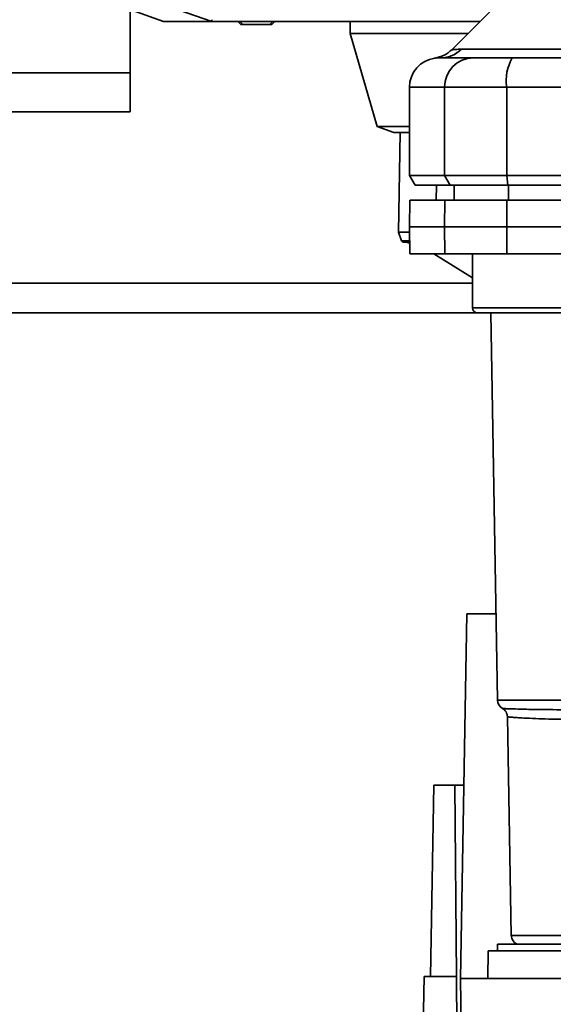
# Paper-space layout 'Blatt1' of a CAD drawing. Units: millimetres. Extents: x 0 to 5940, y 0 to 4200.
# Drawn here: x 1537 to 1592, y 618 to 718 of the extents above; entities that cross this region are included whole.
import ezdxf

# ---------------------------------------------------------------- set-up
doc = ezdxf.new("R2010")
doc.units = ezdxf.units.MM
doc.header["$LTSCALE"] = 10
doc.layers.add('1', color=7, linetype='Continuous')
doc.styles.add('SLDTEXTSTYLE0', font='TXT', dxfattribs={"width": 0.605})
doc.dimstyles.new('SLDDIMSTYLE0', dxfattribs={"dimtxt": 35, "dimasz": 25, "dimexe": 0, "dimexo": 0.0625, "dimgap": 8.75, "dimtad": 1, "dimdec": 1, "dimrnd": 1e-09, "dimzin": 4, "dimdsep": 46, "dimtxsty": 'SLDTEXTSTYLE0', "dimsah": 1, "dimcen": 0.09, "dimadec": 0, "dimazin": 1, "dimtfac": 1, "dimtdec": 1, "dimtofl": 0, "dimtmove": 0, "dimatfit": 3, "dimfxl": 1, "dimfrac": 2, "dimtolj": 1, "dimtzin": 12, "dimarcsym": 0})

# ---------------------------------------------------------------- blocks, each defined once
blk = doc.blocks.new('_D_5')
at = {"layer": '1'}
for p, q in [((1353.33, 1148.1), (738.33, 1148.1)), ((748.33, 495.03), (748.33, 1148.1)), ((1754.73, 495.03), (738.33, 495.03))]:
    blk.add_line(p, q, dxfattribs=at)
for points in [[(748.33, 1148.1), (744.33, 1123.1), (752.33, 1123.1)], [(748.33, 495.03), (752.33, 520.03), (744.33, 520.03)]]:
    blk.add_solid(points, dxfattribs=at)
at = {"layer": '1', "insert": (703.21, 742.69), "char_height": 35, "attachment_point": 1, "rotation": 90, "style": 'SLDTEXTSTYLE0'}
blk.add_mtext('ca. 700', dxfattribs=at)

psp = doc.layouts.new('Blatt1')

# ---------------------------------------------------------------- linework, layer by layer
at = {"color": 7, "linetype": 'Continuous', "lineweight": 35}
for p, q in [((1548.33, 722.58), (1548.33, 712.58)), ((1551.74, 717.8), (1548.5, 718.95)), ((1556.68, 717.8), (1553.33, 718.95)), ((1585.2, 718.98), (1581.15, 714.92)), ((1551.74, 717.8), (1556.67, 717.8)), ((1556.67, 717.8), (1556.68, 717.8)), ((1584.03, 717.8), (1556.67, 717.8)), ((1559.32, 717.8), (1559.32, 717.8)), ((1559.63, 717.5), (1559.32, 717.8)), ((1559.52, 717.8), (1559.53, 717.8)), ((1559.52, 717.8), (1559.52, 717.8)), ((1559.53, 717.8), (1562.9, 717.8)), ((1559.53, 717.8), (1559.84, 717.5)), ((1562.58, 717.5), (1559.84, 717.5)), ((1562.58, 717.5), (1562.9, 717.8)), ((1563.1, 717.8), (1562.79, 717.5)), ((1562.9, 717.8), (1562.9, 717.8)), ((1562.9, 717.8), (1562.9, 717.8)), ((1563.1, 717.8), (1563.1, 717.8)), ((1563.1, 717.8), (1563.1, 717.8)), ((1570.78, 717.8), (1570.8, 716.6)), ((1570.8, 716.6), (1573.53, 707.09)), ((1570.8, 716.6), (1582.82, 716.6)), ((1582.12, 714.98), (1606.73, 714.98)), ((1579.78, 714.1), (1579.93, 714.1)), ((1579.93, 714.1), (1580.33, 714.12)), ((1548.33, 712.58), (1518.33, 712.58)), ((1548.33, 712.58), (1548.33, 708.58)), ((1576.83, 711.1), (1576.83, 702.1)), ((1576.83, 711.1), (1580.41, 711.1)), ((1580.41, 711.1), (1586.75, 711.1)), ((1580.41, 702.1), (1580.41, 711.1)), ((1586.75, 711.1), (1586.75, 702.1)), ((1586.75, 711.1), (1606.33, 711.1)), ((1518.33, 708.58), (1548.33, 708.58)), ((1573.53, 707.09), (1575.23, 706.5)), ((1573.53, 707.09), (1576.83, 707.09)), ((1576.83, 706.5), (1575.23, 706.5)), ((1575.88, 706.5), (1575.7, 696.31)), ((1576.83, 702.1), (1577.4, 701.1)), ((1576.83, 702.1), (1580.41, 702.1)), ((1580.97, 701.1), (1580.41, 702.1)), ((1586.75, 702.1), (1580.41, 702.1)), ((1586.75, 702.1), (1608.48, 702.1)), ((1586.75, 702.1), (1586.86, 701.1)), ((1577.4, 701.1), (1580.97, 701.1)), ((1579.58, 701.1), (1579.55, 699.6)), ((1579.56, 699.6), (1579.58, 701.1)), ((1580.97, 701.1), (1586.86, 701.1)), ((1581.39, 699.6), (1581.41, 701.1)), ((1586.86, 701.1), (1608.48, 701.1)), ((1586.94, 699.6), (1586.95, 701.1)), ((1576.87, 699.6), (1576.83, 696.85)), ((1580.41, 696.85), (1580.45, 699.6)), ((1580.45, 699.6), (1586.76, 699.6)), ((1586.76, 699.6), (1586.75, 696.85)), ((1586.76, 699.6), (1608.48, 699.6)), ((1575.7, 696.31), (1576.02, 695.44)), ((1576.84, 696.31), (1575.7, 696.31)), ((1576.83, 696.85), (1576.87, 694.1)), ((1576.83, 696.85), (1580.41, 696.85)), ((1580.41, 696.85), (1586.75, 696.85)), ((1580.45, 694.1), (1580.41, 696.85)), ((1586.75, 696.85), (1586.76, 694.1)), ((1586.75, 696.85), (1608.48, 696.85)), ((1576.02, 695.44), (1576.85, 695.44)), ((1576.85, 695.31), (1576.17, 695.31)), ((1576.28, 695.32), (1576.85, 695.21)), ((1576.87, 694.1), (1580.45, 694.1)), ((1579.33, 694.1), (1583.26, 691.65)), ((1586.76, 694.1), (1580.45, 694.1)), ((1583.26, 694.1), (1583.26, 688.6)), ((1586.76, 694.1), (1608.57, 694.1)), ((1583.26, 691.1), (1383.33, 691.1)), ((1583.76, 688.1), (1383.33, 688.1)), ((1583.26, 688.6), (1588.26, 688.6)), ((1583.76, 688.1), (1588.26, 688.1)), ((1585.12, 688.1), (1585.81, 648.58)), ((1588.26, 688.6), (1593.26, 688.6)), ((1588.26, 688.1), (1592.76, 688.1)), ((1582.03, 620.2), (1582.67, 657.4)), ((1582.67, 657.4), (1585.65, 657.4)), ((1594.51, 648.58), (1585.81, 648.58)), ((1586.83, 646.88), (1587.22, 624.58)), ((1591.51, 647.59), (1591.09, 647.61)), ((1578.98, 620.4), (1579.33, 639.9)), ((1581.46, 639.9), (1579.33, 639.9)), ((1581.63, 620.4), (1581.46, 639.9)), ((1581.46, 639.9), (1582.37, 639.9)), ((1606.01, 624.58), (1587.22, 624.58)), ((1584.87, 623), (1584.83, 620.2)), ((1584.87, 623), (1605.47, 623)), ((1585.83, 623.7), (1585.83, 623)), ((1585.83, 623.7), (1605.92, 623.7)), ((1577.84, 592.86), (1578.33, 620.4)), ((1581.63, 620.4), (1578.33, 620.4)), ((1581.85, 595.35), (1581.63, 620.4)), ((1582.03, 620.2), (1582.44, 596.33)), ((1666.63, 620.2), (1582.03, 620.2))]:
    psp.add_line(p, q, dxfattribs=at)
for centre, radius, start, end in [((1580.04, 717.01), 2.91, 270.11, 315.7681), ((1579.83, 711.1), 3, 97.5988, 180), ((1583.38, 711.13), 2.97, 90.5253, 180.5159), ((1591.15, 711.82), 4.45, 149.2577, 189.345), ((1576.21, 695.51), 0.2, 200, 258.621), ((1583.76, 688.6), 0.5, 180, 270), ((1586.81, 648.6), 1, 181, 240.6238), ((1588.22, 624.6), 1, 181, 244.1581)]:
    psp.add_arc(centre, radius, start, end, dxfattribs=at)
for points, knots in [([(1556.69, 717.99), (1556.69, 717.97), (1556.69, 717.92), (1556.68, 717.85), (1556.68, 717.81), (1556.68, 717.81), (1556.68, 717.8)], [0, 0, 0, 0, 0.252397, 0.524839, 0.770124, 1, 1, 1, 1]), ([(1559.32, 717.8), (1559.32, 717.8), (1559.33, 717.8), (1559.36, 717.8), (1559.41, 717.8), (1559.47, 717.8), (1559.51, 717.8), (1559.52, 717.8)], [0, 0, 0, 0, 0.21214, 0.424054, 0.638862, 0.853157, 1, 1, 1, 1]), ([(1559.84, 717.5), (1559.83, 717.5), (1559.79, 717.5), (1559.73, 717.5), (1559.69, 717.5), (1559.65, 717.5), (1559.64, 717.5), (1559.63, 717.5), (1559.63, 717.5)], [0, 0, 0, 0, 0.145398, 0.333777, 0.5, 0.666223, 0.854602, 1, 1, 1, 1]), ([(1562.79, 717.5), (1562.79, 717.5), (1562.79, 717.5), (1562.77, 717.5), (1562.74, 717.5), (1562.69, 717.5), (1562.64, 717.5), (1562.6, 717.5), (1562.58, 717.5)], [0, 0, 0, 0, 0.145398, 0.333777, 0.5, 0.666223, 0.854602, 1, 1, 1, 1]), ([(1562.9, 717.8), (1562.93, 717.8), (1562.97, 717.8), (1563.03, 717.8), (1563.08, 717.8), (1563.1, 717.8), (1563.1, 717.8), (1563.1, 717.8)], [0, 0, 0, 0, 0.21214, 0.424054, 0.638862, 0.853157, 1, 1, 1, 1]), ([(1581.15, 714.93), (1580.9, 714.71), (1580.39, 714.29), (1579.75, 714.15), (1579.43, 714.07)], [0, 0, 0, 0, 0.500014, 1, 1, 1, 1]), ([(1581.15, 714.93), (1581.16, 714.93), (1581.17, 714.93), (1581.31, 714.94), (1581.52, 714.96), (1581.8, 714.98), (1582.01, 714.98), (1582.12, 714.98)], [0, 0, 0, 0, 0.196525, 0.389704, 0.638579, 0.805255, 1, 1, 1, 1]), ([(1579.43, 714.07), (1579.43, 714.07), (1579.22, 714.07), (1579.63, 714.08), (1580.05, 714.1)], [0, 0, 0, 0, 0.00006, 1, 1, 1, 1]), ([(1580.05, 714.1), (1580.4, 714.1), (1581.02, 714.1), (1582.64, 714.1), (1583.35, 714.1)], [0, 0, 0, 0, 0.559986, 1, 1, 1, 1]), ([(1583.35, 714.1), (1583.51, 714.1), (1583.83, 714.1), (1585.14, 714.1), (1586.51, 714.1), (1587.32, 714.1)], [0, 0, 0, 0, 0.278154, 0.570521, 1, 1, 1, 1]), ([(1606.53, 714.1), (1604.17, 714.1), (1597.72, 714.1), (1591.35, 714.1), (1587.32, 714.1)], [0, 0, 0, 0, 0.366, 1, 1, 1, 1]), ([(1598.2, 701.1), (1596.09, 701.1), (1592.33, 701.1), (1588.59, 701.1), (1586.95, 701.1)], [0, 0, 0, 0, 0.559996, 1, 1, 1, 1]), ([(1580.45, 699.6), (1579.76, 699.6), (1578.37, 699.6), (1577.33, 699.6), (1576.87, 699.6), (1576.92, 699.6), (1576.93, 699.6)], [0, 0, 0, 0, 0.320004, 0.641271, 0.89421, 1, 1, 1, 1]), ([(1592.52, 647.6), (1591.58, 647.61), (1589.69, 647.62), (1587.98, 647.67), (1586.94, 647.7), (1586.47, 647.72), (1586.23, 647.73), (1586.32, 647.73), (1586.32, 647.73)], [0, 0, 0, 0, 0.250863, 0.500931, 0.67164, 0.838007, 0.999928, 1, 1, 1, 1]), ([(1586.32, 647.73), (1586.39, 647.68), (1586.53, 647.59), (1586.69, 647.38), (1586.8, 647.13), (1586.82, 646.96), (1586.83, 646.88)], [0, 0, 0, 0, 0.245724, 0.5, 0.754276, 1, 1, 1, 1]), ([(1593.35, 646.62), (1592.98, 646.62), (1592.16, 646.63), (1590.92, 646.65), (1589.62, 646.7), (1588.56, 646.75), (1587.8, 646.8), (1587.33, 646.83), (1587.02, 646.86), (1586.87, 646.87), (1586.81, 646.88), (1586.83, 646.88), (1586.83, 646.88)], [0, 0, 0, 0, 0.088118, 0.200825, 0.338118, 0.499993, 0.615478, 0.723217, 0.82321, 0.915456, 0.999956, 1, 1, 1, 1])]:
    psp.add_open_spline(points, degree=3, knots=knots, dxfattribs=at)

# ---------------------------------------------------------------- dimensions: what is measured, and where the dimension line sits
at = {"layer": '1'}
dim = psp.add_linear_dim(base=(748.33, 1148.1), p1=(1764.73, 495.03), p2=(1363.33, 1148.1), angle=90, dimstyle='SLDDIMSTYLE0', dxfattribs=at)
dim.commit()
dim.dimension.update_dxf_attribs({"geometry": '_D_5', "text_midpoint": (748.33, 821.56), "dimtype": 160})

doc.saveas('drawing.dxf')
